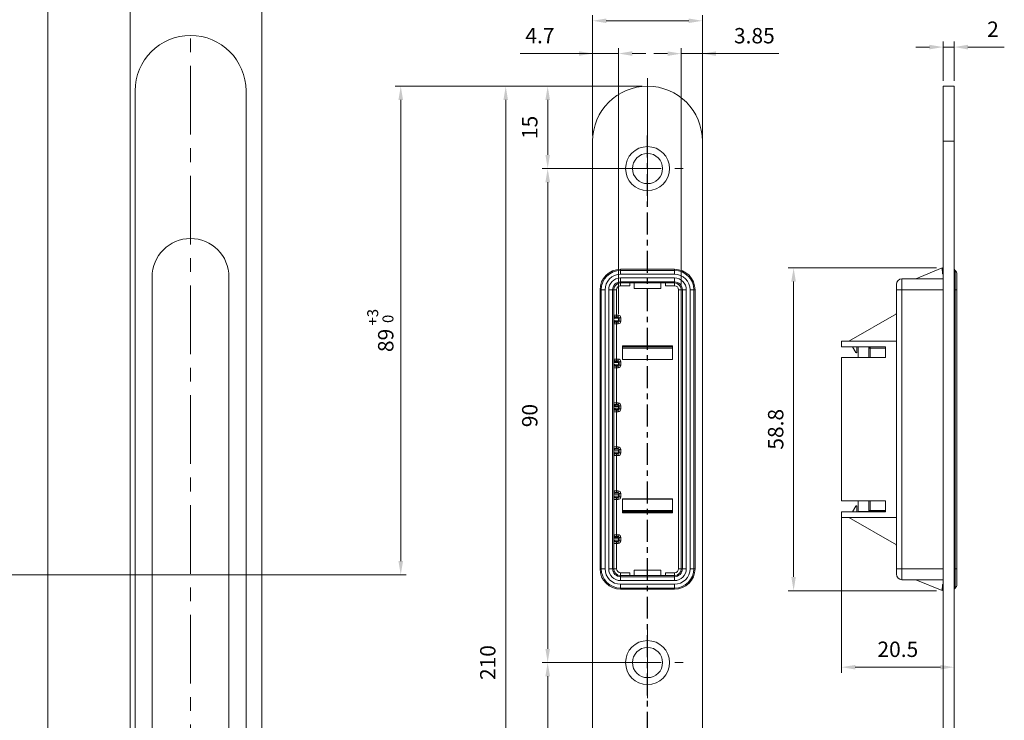
# Paper-space layout 'CLUDO.DIN.WC.SB22_11.2020.dwg' of a CAD drawing. Units: millimetres. Extents: x -67 to 764, y -62 to 522.
# Drawn here: x 387 to 567, y 199 to 327 of the extents above; entities that cross this region are included whole.
import ezdxf

# ---------------------------------------------------------------- set-up
doc = ezdxf.new("R2010")
doc.units = ezdxf.units.MM
doc.linetypes.add('CENTER', pattern=[7, 4, -1, 1, -1])
doc.linetypes.add('MITTE', pattern=[2, 1.25, -0.25, 0.25, -0.25])
for name, color, linetype, lineweight in [('AM_0', 7, 'Continuous', 0), ('AM_5', 5, 'Continuous', 9), ('MITTEL', 1, 'MITTE', 9)]:
    doc.layers.add(name, color=color, linetype=linetype, lineweight=lineweight)
doc.layers.add('MITTE', color=1, linetype='CENTER')
doc.styles.get("Standard").update_dxf_attribs({"font": 'ISOCP.SHX'})
doc.dimstyles.new('AM_ISO', dxfattribs={"dimtxt": 2.8, "dimasz": 2.5, "dimexe": 1, "dimexo": 1, "dimgap": 1.5, "dimtad": 1, "dimdsep": 46, "dimtxsty": 'Standard', "dimcen": 0, "dimclrd": 256, "dimclre": 256, "dimclrt": 42, "dimadec": 0, "dimazin": 2, "dimtp": 0.1, "dimtm": 0.1, "dimtfac": 0.71, "dimtmove": 0, "dimatfit": 3, "dimfxl": 1, "dimtzin": 0, "dimlwd": -1, "dimlwe": -1, "dimarcsym": 0})
doc.dimstyles.new('AM_ISO$0', dxfattribs={"dimtxt": 2, "dimasz": 2.5, "dimexe": 1, "dimexo": 1, "dimgap": 1.5, "dimtad": 1, "dimdsep": 46, "dimtxsty": 'Standard', "dimcen": 0, "dimclrd": 256, "dimclre": 256, "dimclrt": 42, "dimadec": 0, "dimazin": 2, "dimtp": 0.1, "dimtm": 0.1, "dimtfac": 0.71, "dimtmove": 0, "dimatfit": 3, "dimfxl": 1, "dimtzin": 0, "dimlwd": -1, "dimlwe": -1, "dimarcsym": 0})

# ---------------------------------------------------------------- blocks, each defined once
blk = doc.blocks.new('*D886')
at = {"layer": 'AM_5', "ltscale": 15}
for p, q in [((536.94, 236.13), (536.94, 207.84)), ((554.94, 208.84), (539.44, 208.84)), ((557.44, 208.68), (557.44, 207.84))]:
    blk.add_line(p, q, dxfattribs=at)
at = {"layer": 'AM_5'}
for points in [[(539.44, 209.25), (539.44, 208.42), (536.94, 208.84)], [(554.94, 208.42), (554.94, 209.25), (557.44, 208.84)]]:
    blk.add_solid(points, dxfattribs=at)
at = {"layer": 'Defpoints', "color": 0}
for p in [(536.94, 237.13), (536.94, 208.84), (557.44, 209.68)]:
    blk.add_point(p, dxfattribs=at)
at = {"layer": 'AM_5', "color": 42, "insert": (547.19, 211.74), "char_height": 2.8, "attachment_point": 5}
blk.add_mtext('20.5', dxfattribs=at)
blk = doc.blocks.new('*D887')
at = {"layer": 'AM_5', "ltscale": 15}
for p, q in [((500.61, 299.68), (482.43, 299.68)), ((483.43, 297.18), (483.43, 212.18)), ((500.61, 209.68), (482.43, 209.68))]:
    blk.add_line(p, q, dxfattribs=at)
at = {"layer": 'AM_5'}
for points in [[(483.85, 297.18), (483.02, 297.18), (483.43, 299.68)], [(483.02, 212.18), (483.85, 212.18), (483.43, 209.68)]]:
    blk.add_solid(points, dxfattribs=at)
at = {"layer": 'Defpoints', "color": 0}
for p in [(501.61, 299.68), (483.43, 209.68), (501.61, 209.68)]:
    blk.add_point(p, dxfattribs=at)
at = {"layer": 'AM_5', "color": 42, "insert": (480.53, 254.68), "char_height": 2.8, "attachment_point": 5, "rotation": 90}
blk.add_mtext('90', dxfattribs=at)
blk = doc.blocks.new('*D889')
at = {"layer": 'AM_5', "ltscale": 15}
for p, q in [((500.61, 314.68), (474.79, 314.68)), ((475.79, 312.18), (475.79, 107.18)), ((500.61, 104.68), (474.79, 104.68))]:
    blk.add_line(p, q, dxfattribs=at)
at = {"layer": 'AM_5'}
for points in [[(476.21, 312.18), (475.38, 312.18), (475.79, 314.68)], [(475.38, 107.18), (476.21, 107.18), (475.79, 104.68)]]:
    blk.add_solid(points, dxfattribs=at)
at = {"layer": 'Defpoints', "color": 0}
for p in [(501.61, 314.68), (475.79, 104.68), (501.61, 104.68)]:
    blk.add_point(p, dxfattribs=at)
at = {"layer": 'AM_5', "color": 42, "insert": (472.89, 209.68), "char_height": 2.8, "attachment_point": 5, "rotation": 90}
blk.add_mtext('210', dxfattribs=at)
blk = doc.blocks.new('*D891')
at = {"layer": 'AM_5', "ltscale": 15}
for p, q in [((500.61, 209.68), (482.43, 209.68)), ((483.43, 207.18), (483.43, 122.18)), ((500.61, 119.68), (482.43, 119.68))]:
    blk.add_line(p, q, dxfattribs=at)
at = {"layer": 'AM_5'}
for points in [[(483.85, 207.18), (483.02, 207.18), (483.43, 209.68)], [(483.02, 122.18), (483.85, 122.18), (483.43, 119.68)]]:
    blk.add_solid(points, dxfattribs=at)
at = {"layer": 'Defpoints', "color": 0}
for p in [(501.61, 209.68), (483.43, 119.68), (501.61, 119.68)]:
    blk.add_point(p, dxfattribs=at)
at = {"layer": 'AM_5', "color": 42, "insert": (480.53, 164.68), "char_height": 2.8, "attachment_point": 5, "rotation": 90}
blk.add_mtext('90', dxfattribs=at)
blk = doc.blocks.new('SW_CENTERMARKSYMBOL_12')
at = {"color": 0, "linetype": 'Continuous', "lineweight": 0}
for p, q in [((0, 5), (0, 6.5)), ((0, 0), (0, 2.5)), ((-5, 0), (-6.5, 0)), ((0, 0), (-2.5, 0)), ((0, 0), (0, -2.5)), ((0, 0), (2.5, 0)), ((5, 0), (6.5, 0)), ((0, -5), (0, -6.5))]:
    blk.add_line(p, q, dxfattribs=at)
blk = doc.blocks.new('*D896')
at = {"layer": 'AM_5', "ltscale": 15}
for p, q in [((554.24, 281.58), (527.21, 281.58)), ((528.21, 279.08), (528.21, 225.28)), ((554.24, 222.78), (527.21, 222.78))]:
    blk.add_line(p, q, dxfattribs=at)
at = {"layer": 'AM_5'}
for points in [[(528.62, 279.08), (527.79, 279.08), (528.21, 281.58)], [(527.79, 225.28), (528.62, 225.28), (528.21, 222.78)]]:
    blk.add_solid(points, dxfattribs=at)
at = {"layer": 'Defpoints', "color": 0}
for p in [(555.24, 281.58), (528.21, 222.78), (555.24, 222.78)]:
    blk.add_point(p, dxfattribs=at)
at = {"layer": 'AM_5', "color": 42, "insert": (525.31, 252.18), "char_height": 2.8, "attachment_point": 5, "rotation": 90}
blk.add_mtext('58.8', dxfattribs=at)
blk = doc.blocks.new('SW_CENTERMARKSYMBOL_11')
at = {"color": 0, "linetype": 'Continuous', "lineweight": 0}
for p, q in [((0, 5), (0, 16.49)), ((0, 0), (0, 2.5)), ((-5, 0), (-6.5, 0)), ((0, 0), (-2.5, 0)), ((0, 0), (0, -2.5)), ((0, 0), (2.5, 0)), ((5, 0), (6.5, 0)), ((0, -5), (0, -6.5))]:
    blk.add_line(p, q, dxfattribs=at)
blk = doc.blocks.new('*D898')
at = {"layer": 'AM_5', "ltscale": 15}
for p, q in [((500.61, 314.68), (482.43, 314.68)), ((483.43, 312.18), (483.43, 302.18)), ((500.61, 299.68), (482.43, 299.68))]:
    blk.add_line(p, q, dxfattribs=at)
at = {"layer": 'AM_5'}
for points in [[(483.85, 312.18), (483.02, 312.18), (483.43, 314.68)], [(483.02, 302.18), (483.85, 302.18), (483.43, 299.68)]]:
    blk.add_solid(points, dxfattribs=at)
at = {"layer": 'Defpoints', "color": 0}
for p in [(501.61, 314.68), (483.43, 299.68), (501.61, 299.68)]:
    blk.add_point(p, dxfattribs=at)
at = {"layer": 'AM_5', "color": 42, "insert": (480.53, 307.18), "char_height": 2.8, "attachment_point": 5, "rotation": 90}
blk.add_mtext('15', dxfattribs=at)
blk = doc.blocks.new('*D902')
at = {"layer": 'AM_5', "ltscale": 15}
for p, q in [((555.44, 315.68), (555.44, 322.81)), ((557.44, 315.68), (557.44, 322.81)), ((552.94, 321.81), (550.44, 321.81)), ((555.44, 321.81), (557.44, 321.81)), ((559.94, 321.81), (566.58, 321.81))]:
    blk.add_line(p, q, dxfattribs=at)
at = {"layer": 'AM_5'}
for points in [[(552.94, 321.39), (552.94, 322.23), (555.44, 321.81)], [(559.94, 322.23), (559.94, 321.39), (557.44, 321.81)]]:
    blk.add_solid(points, dxfattribs=at)
at = {"layer": 'Defpoints', "color": 0}
for p in [(557.44, 321.81), (555.44, 314.68), (557.44, 314.68)]:
    blk.add_point(p, dxfattribs=at)
at = {"layer": 'AM_5', "color": 42, "insert": (564.51, 324.71), "char_height": 2.8, "attachment_point": 5}
blk.add_mtext('2', dxfattribs=at)
blk = doc.blocks.new('*D905')
at = {"layer": 'AM_5', "ltscale": 15}
for p, q in [((500.61, 314.68), (455.68, 314.68)), ((456.68, 312.18), (456.68, 228.18)), ((29.54, 225.68), (457.68, 225.68))]:
    blk.add_line(p, q, dxfattribs=at)
at = {"layer": 'AM_5'}
for points in [[(457.1, 312.18), (456.26, 312.18), (456.68, 314.68)], [(456.26, 228.18), (457.1, 228.18), (456.68, 225.68)]]:
    blk.add_solid(points, dxfattribs=at)
at = {"layer": 'Defpoints', "color": 0}
for p in [(501.61, 314.68), (28.54, 225.68), (456.68, 225.68)]:
    blk.add_point(p, dxfattribs=at)
at = {"layer": 'AM_5', "color": 42, "insert": (452.96, 270.18), "char_height": 2.8, "attachment_point": 5, "rotation": 90}
blk.add_mtext('89{}{\\H0.71x;\\C1;\\S +3^ 0;}', dxfattribs=at)
blk = doc.blocks.new('*D1461')
at = {"layer": 'AM_5', "ltscale": 15}
for p, q in [((496.33, 273.18), (496.33, 321.64)), ((491.61, 320.64), (478.41, 320.64)), ((489.11, 320.64), (486.61, 320.64)), ((496.33, 320.64), (491.61, 320.64)), ((498.83, 320.64), (501.33, 320.64))]:
    blk.add_line(p, q, dxfattribs=at)
at = {"layer": 'AM_5'}
for points in [[(489.11, 320.22), (489.11, 321.05), (491.61, 320.64)], [(498.83, 321.05), (498.83, 320.22), (496.33, 320.64)]]:
    blk.add_solid(points, dxfattribs=at)
at = {"layer": 'Defpoints', "color": 0}
for p in [(491.61, 320.64), (491.61, 304.68), (496.33, 272.18)]:
    blk.add_point(p, dxfattribs=at)
at = {"layer": 'AM_5', "color": 42, "insert": (482.02, 323.54), "char_height": 2.8, "attachment_point": 5}
blk.add_mtext('4.7', dxfattribs=at)
blk = doc.blocks.new('*D1462')
at = {"layer": 'AM_5', "ltscale": 15}
for p, q in [((491.61, 305.68), (491.61, 327.6)), ((509.11, 326.6), (494.11, 326.6)), ((511.61, 305.68), (511.61, 327.6))]:
    blk.add_line(p, q, dxfattribs=at)
at = {"layer": 'AM_5'}
for points in [[(494.11, 327.02), (494.11, 326.19), (491.61, 326.6)], [(509.11, 326.19), (509.11, 327.02), (511.61, 326.6)]]:
    blk.add_solid(points, dxfattribs=at)
at = {"layer": 'Defpoints', "color": 0}
for p in [(491.61, 326.6), (491.61, 304.68), (511.61, 304.68)]:
    blk.add_point(p, dxfattribs=at)
at = {"layer": 'AM_5', "color": 42, "insert": (501.61, 329.5), "char_height": 2.8, "attachment_point": 5}
blk.add_mtext('20', dxfattribs=at)
blk = doc.blocks.new('*D1463')
at = {"layer": 'AM_5', "ltscale": 15}
for p, q in [((507.76, 278.58), (507.76, 321.62)), ((511.61, 278.58), (511.61, 321.62)), ((505.26, 320.62), (502.76, 320.62)), ((511.61, 320.62), (507.76, 320.62)), ((511.61, 320.62), (525.51, 320.62)), ((514.11, 320.62), (516.61, 320.62))]:
    blk.add_line(p, q, dxfattribs=at)
at = {"layer": 'AM_5'}
for points in [[(505.26, 320.2), (505.26, 321.03), (507.76, 320.62)], [(514.11, 321.03), (514.11, 320.2), (511.61, 320.62)]]:
    blk.add_solid(points, dxfattribs=at)
at = {"layer": 'Defpoints', "color": 0}
for p in [(507.76, 320.62), (507.76, 277.58), (511.61, 277.58)]:
    blk.add_point(p, dxfattribs=at)
at = {"layer": 'AM_5', "color": 42, "insert": (521.06, 323.52), "char_height": 2.8, "attachment_point": 5}
blk.add_mtext('3.85', dxfattribs=at)

psp = doc.layouts.new('CLUDO.DIN.WC.SB22_11.2020.dwg')

# ---------------------------------------------------------------- linework, layer by layer
at = {"layer": 'AM_0', "ltscale": 15}
for p, q in [((407.401, 385.949), (407.401, 75.639)), ((431.401, 384.855), (431.401, 69.517)), ((392.401, 380.379), (392.401, 70.47)), ((408.301, 98.533), (408.301, 313.833)), ((428.501, 313.833), (428.501, 98.533)), ((411.401, 122.933), (411.401, 279.933)), ((425.401, 122.933), (425.401, 279.933))]:
    psp.add_line(p, q, dxfattribs=at)
at = {"layer": 'AM_0'}
for p, q in [((555.438, 314.683), (555.438, 304.683)), ((557.438, 314.683), (555.438, 314.683)), ((557.438, 314.683), (557.438, 304.683)), ((491.612, 304.683), (491.612, 114.683)), ((511.612, 114.683), (511.612, 304.683)), ((555.438, 304.683), (555.438, 114.683)), ((555.438, 304.683), (557.438, 304.683)), ((557.438, 304.683), (557.438, 114.683)), ((555.242, 281.583), (550.438, 279.583)), ((555.338, 280.49), (555.242, 281.583)), ((506.512, 281.333), (496.712, 281.333)), ((496.712, 281.126), (496.712, 281.333)), ((496.712, 280.418), (496.712, 281.126)), ((496.712, 281.126), (506.512, 281.126)), ((506.512, 280.418), (496.712, 280.418)), ((496.712, 279.04), (496.712, 279.747)), ((496.712, 279.747), (506.512, 279.747)), ((506.512, 281.126), (506.512, 281.333)), ((506.512, 281.126), (506.512, 280.418)), ((506.512, 279.747), (506.512, 279.04)), ((555.438, 280.509), (555.338, 280.49)), ((557.645, 281.126), (557.438, 281.333)), ((557.645, 277.583), (557.645, 281.126)), ((557.938, 280.418), (557.938, 277.583)), ((496.712, 279.04), (496.712, 278.833)), ((506.512, 279.04), (496.712, 279.04)), ((496.712, 278.333), (496.712, 278.833)), ((506.512, 278.833), (496.712, 278.833)), ((498.362, 278.333), (496.712, 278.333)), ((498.362, 278.833), (498.362, 278.333)), ((499.162, 277.833), (499.162, 278.833)), ((504.062, 278.833), (504.062, 277.833)), ((504.862, 278.333), (504.862, 278.833)), ((506.512, 278.333), (504.862, 278.333)), ((506.512, 279.04), (506.512, 278.833)), ((506.512, 278.833), (506.512, 278.333)), ((546.938, 277.583), (546.938, 278.583)), ((547.938, 279.583), (547.938, 277.583)), ((555.438, 279.583), (547.938, 279.583)), ((492.962, 277.583), (492.962, 226.783)), ((493.169, 277.583), (492.962, 277.583)), ((493.169, 226.783), (493.169, 277.583)), ((493.876, 277.583), (493.169, 277.583)), ((493.876, 277.583), (493.876, 226.783)), ((494.547, 226.783), (494.547, 277.583)), ((495.255, 277.583), (494.547, 277.583)), ((495.255, 277.583), (495.255, 226.783)), ((495.255, 277.583), (495.462, 277.583)), ((495.462, 277.583), (495.462, 272.466)), ((495.962, 277.583), (495.462, 277.583)), ((495.962, 277.583), (495.962, 272.978)), ((504.062, 277.833), (499.162, 277.833)), ((507.262, 226.783), (507.262, 277.583)), ((507.762, 277.583), (507.262, 277.583)), ((507.762, 226.783), (507.762, 277.583)), ((507.969, 277.583), (507.762, 277.583)), ((507.969, 226.783), (507.969, 277.583)), ((508.676, 277.583), (507.969, 277.583)), ((508.676, 277.583), (508.676, 226.783)), ((509.347, 226.783), (509.347, 277.583)), ((510.055, 277.583), (509.347, 277.583)), ((510.055, 277.583), (510.055, 226.783)), ((510.055, 277.583), (510.262, 277.583)), ((510.262, 226.783), (510.262, 277.583)), ((546.938, 268.233), (546.938, 277.583)), ((547.938, 277.583), (546.938, 277.583)), ((547.938, 277.583), (547.938, 226.783)), ((555.438, 277.583), (547.938, 277.583)), ((557.645, 277.583), (557.438, 277.583)), ((557.645, 226.783), (557.645, 277.583)), ((557.938, 277.583), (557.645, 277.583)), ((557.938, 277.583), (557.938, 226.783)), ((495.762, 272.674), (495.762, 272.539)), ((495.762, 272.539), (496.134, 272.555)), ((495.962, 272.978), (496.256, 272.978)), ((495.962, 272.678), (495.962, 272.978)), ((496.256, 272.678), (495.962, 272.678)), ((496.134, 272.555), (496.256, 272.678)), ((496.256, 272.678), (496.256, 272.978)), ((538.278, 268.233), (546.938, 273.233)), ((546.938, 273.233), (546.798, 273.233)), ((495.462, 272.183), (495.462, 272.183)), ((495.462, 271.899), (495.462, 264.466)), ((496.333, 272.356), (495.483, 272.319)), ((495.483, 272.046), (496.333, 272.01)), ((495.762, 271.826), (495.762, 271.691)), ((496.134, 271.81), (495.762, 271.826)), ((495.962, 271.388), (495.962, 271.688)), ((495.962, 271.688), (496.256, 271.688)), ((495.962, 271.388), (495.962, 264.978)), ((496.256, 271.388), (495.962, 271.388)), ((496.256, 271.688), (496.134, 271.81)), ((496.256, 271.388), (496.256, 271.688)), ((496.456, 272.478), (496.333, 272.355)), ((496.333, 272.355), (496.333, 272.011)), ((496.333, 272.011), (496.456, 271.888)), ((496.456, 272.478), (496.756, 272.478)), ((496.456, 271.888), (496.456, 272.478)), ((496.456, 271.888), (496.756, 271.888)), ((496.756, 272.478), (496.756, 271.888)), ((497.205, 267.24), (497.062, 267.383)), ((497.062, 267.383), (497.062, 264.883)), ((506.162, 267.383), (497.062, 267.383)), ((497.079, 267.233), (497.205, 267.233)), ((497.079, 264.9), (497.079, 267.233)), ((497.079, 267.183), (506.144, 267.183)), ((497.205, 267.24), (497.205, 267.233)), ((506.018, 267.24), (497.205, 267.24)), ((497.205, 267.233), (497.562, 267.233)), ((497.562, 267.233), (497.562, 267.183)), ((505.662, 267.233), (506.018, 267.233)), ((505.662, 267.233), (505.662, 267.183)), ((506.018, 267.24), (506.162, 267.383)), ((506.018, 267.233), (506.018, 267.24)), ((506.018, 267.233), (506.144, 267.233)), ((506.144, 267.233), (506.144, 264.9)), ((506.162, 264.883), (506.162, 267.383)), ((536.938, 268.233), (546.949, 268.233)), ((536.938, 267.233), (536.938, 268.233)), ((544.938, 267.233), (536.938, 267.233)), ((539.552, 266.182), (538.938, 267.233)), ((539.738, 267.233), (539.738, 266.233)), ((539.938, 267.183), (539.938, 265.233)), ((539.938, 267.183), (541.938, 267.183)), ((541.938, 267.183), (541.938, 265.233)), ((542.138, 267.183), (544.938, 267.183)), ((542.138, 266.983), (542.138, 267.183)), ((544.938, 265.233), (544.938, 267.233)), ((546.949, 236.133), (546.949, 268.233)), ((506.144, 266.983), (497.079, 266.983)), ((541.938, 266.983), (542.138, 266.983)), ((544.938, 266.983), (542.138, 266.983)), ((542.138, 266.983), (542.138, 265.233)), ((495.462, 264.183), (495.462, 264.183)), ((495.462, 263.899), (495.462, 256.466)), ((496.333, 264.356), (495.483, 264.319)), ((495.483, 264.046), (496.333, 264.01)), ((495.762, 264.674), (495.762, 264.539)), ((495.762, 264.539), (496.134, 264.555)), ((495.762, 263.826), (495.762, 263.691)), ((496.134, 263.81), (495.762, 263.826)), ((495.962, 264.978), (496.256, 264.978)), ((495.962, 264.678), (495.962, 264.978)), ((496.256, 264.678), (495.962, 264.678)), ((495.962, 263.388), (495.962, 263.688)), ((495.962, 263.688), (496.256, 263.688)), ((496.134, 264.555), (496.256, 264.678)), ((496.256, 263.688), (496.134, 263.81)), ((496.256, 264.678), (496.256, 264.978)), ((496.256, 263.388), (496.256, 263.688)), ((496.456, 264.478), (496.333, 264.355)), ((496.333, 264.355), (496.333, 264.011)), ((496.333, 264.011), (496.456, 263.888)), ((496.456, 264.478), (496.756, 264.478)), ((496.456, 263.888), (496.456, 264.478)), ((496.456, 263.888), (496.756, 263.888)), ((496.756, 264.478), (496.756, 263.888)), ((497.079, 264.9), (497.062, 264.883)), ((497.062, 264.883), (506.162, 264.883)), ((506.144, 264.9), (497.079, 264.9)), ((506.144, 264.9), (506.162, 264.883)), ((536.938, 265.233), (544.938, 265.233)), ((536.938, 239.133), (536.938, 265.233)), ((495.962, 263.388), (495.962, 256.978)), ((496.256, 263.388), (495.962, 263.388)), ((495.762, 256.674), (495.762, 256.539)), ((495.762, 256.539), (496.134, 256.555)), ((495.962, 256.978), (496.256, 256.978)), ((495.962, 256.678), (495.962, 256.978)), ((496.256, 256.678), (495.962, 256.678)), ((496.134, 256.555), (496.256, 256.678)), ((496.256, 256.678), (496.256, 256.978)), ((496.456, 256.478), (496.333, 256.355)), ((496.456, 256.478), (496.756, 256.478)), ((496.456, 255.888), (496.456, 256.478)), ((496.756, 256.478), (496.756, 255.888)), ((495.462, 256.183), (495.462, 256.183)), ((495.462, 255.899), (495.462, 248.466)), ((496.333, 256.356), (495.483, 256.319)), ((495.483, 256.046), (496.333, 256.01)), ((495.762, 255.826), (495.762, 255.691)), ((496.134, 255.81), (495.762, 255.826)), ((495.962, 255.688), (496.256, 255.688)), ((495.962, 255.388), (495.962, 255.688)), ((495.962, 255.388), (495.962, 248.978)), ((496.256, 255.388), (495.962, 255.388)), ((496.256, 255.688), (496.134, 255.81)), ((496.256, 255.388), (496.256, 255.688)), ((496.333, 256.355), (496.333, 256.011)), ((496.333, 256.011), (496.456, 255.888)), ((496.456, 255.888), (496.756, 255.888)), ((495.462, 248.183), (495.462, 248.183)), ((495.462, 247.899), (495.462, 240.466)), ((496.333, 248.356), (495.483, 248.319)), ((495.483, 248.046), (496.333, 248.01)), ((495.762, 248.674), (495.762, 248.539)), ((495.762, 248.539), (496.134, 248.555)), ((495.762, 247.826), (495.762, 247.691)), ((496.134, 247.81), (495.762, 247.826)), ((495.962, 248.978), (496.256, 248.978)), ((495.962, 248.678), (495.962, 248.978)), ((496.256, 248.678), (495.962, 248.678)), ((495.962, 247.688), (496.256, 247.688)), ((495.962, 247.388), (495.962, 247.688)), ((496.134, 248.555), (496.256, 248.678)), ((496.256, 247.688), (496.134, 247.81)), ((496.256, 248.678), (496.256, 248.978)), ((496.256, 247.388), (496.256, 247.688)), ((496.456, 248.478), (496.333, 248.355)), ((496.333, 248.355), (496.333, 248.011)), ((496.333, 248.011), (496.456, 247.888)), ((496.456, 248.478), (496.756, 248.478)), ((496.456, 247.888), (496.456, 248.478)), ((496.456, 247.888), (496.756, 247.888)), ((496.756, 248.478), (496.756, 247.888)), ((495.962, 247.388), (495.962, 240.978)), ((496.256, 247.388), (495.962, 247.388)), ((496.333, 240.356), (495.483, 240.319)), ((495.762, 240.674), (495.762, 240.539)), ((495.762, 240.539), (496.134, 240.555)), ((495.962, 240.978), (496.256, 240.978)), ((495.962, 240.678), (495.962, 240.978)), ((496.256, 240.678), (495.962, 240.678)), ((496.134, 240.555), (496.256, 240.678)), ((496.256, 240.678), (496.256, 240.978)), ((496.456, 240.478), (496.333, 240.355)), ((496.333, 240.355), (496.333, 240.011)), ((496.456, 240.478), (496.756, 240.478)), ((496.456, 239.888), (496.456, 240.478)), ((496.756, 240.478), (496.756, 239.888)), ((495.462, 240.183), (495.462, 240.183)), ((495.462, 239.899), (495.462, 232.466)), ((495.483, 240.046), (496.333, 240.01)), ((495.762, 239.826), (495.762, 239.691)), ((496.134, 239.81), (495.762, 239.826)), ((495.962, 239.388), (495.962, 239.688)), ((495.962, 239.688), (496.256, 239.688)), ((496.256, 239.388), (495.962, 239.388)), ((495.962, 239.388), (495.962, 232.978)), ((496.256, 239.688), (496.134, 239.81)), ((496.256, 239.388), (496.256, 239.688)), ((496.333, 240.011), (496.456, 239.888)), ((496.456, 239.888), (496.756, 239.888)), ((497.079, 239.465), (497.062, 239.483)), ((497.062, 239.483), (506.162, 239.483)), ((497.062, 236.983), (497.062, 239.483)), ((506.144, 239.465), (497.079, 239.465)), ((497.079, 239.465), (497.079, 237.133)), ((506.144, 239.465), (506.162, 239.483)), ((506.144, 237.133), (506.144, 239.465)), ((506.162, 239.483), (506.162, 236.983)), ((544.938, 239.133), (536.938, 239.133)), ((539.938, 239.133), (539.938, 237.183)), ((541.938, 239.133), (541.938, 237.183)), ((542.138, 239.133), (542.138, 237.383)), ((544.938, 237.133), (544.938, 239.133)), ((497.205, 237.126), (497.062, 236.983)), ((506.162, 236.983), (497.062, 236.983)), ((497.079, 237.383), (506.144, 237.383)), ((506.144, 237.183), (497.079, 237.183)), ((497.079, 237.133), (497.205, 237.133)), ((497.562, 237.133), (497.205, 237.133)), ((497.205, 237.126), (497.205, 237.133)), ((506.018, 237.126), (497.205, 237.126)), ((497.562, 237.133), (497.562, 237.183)), ((505.662, 237.133), (505.662, 237.183)), ((506.018, 237.133), (505.662, 237.133)), ((506.018, 237.133), (506.018, 237.126)), ((506.018, 237.133), (506.144, 237.133)), ((506.018, 237.126), (506.162, 236.983)), ((536.938, 237.133), (544.938, 237.133)), ((536.938, 236.133), (536.938, 237.133)), ((539.552, 238.183), (538.938, 237.133)), ((539.738, 237.133), (539.738, 238.133)), ((539.938, 237.183), (541.938, 237.183)), ((542.138, 237.383), (541.938, 237.383)), ((542.138, 237.383), (544.938, 237.383)), ((542.138, 237.183), (542.138, 237.383)), ((544.938, 237.183), (542.138, 237.183)), ((536.938, 236.133), (546.949, 236.133)), ((546.938, 231.133), (538.278, 236.133)), ((546.938, 226.783), (546.938, 236.133)), ((495.462, 232.183), (495.462, 232.183)), ((495.462, 231.899), (495.462, 226.783)), ((496.333, 232.356), (495.483, 232.319)), ((495.483, 232.046), (496.333, 232.01)), ((495.762, 232.674), (495.762, 232.539)), ((495.762, 232.539), (496.134, 232.555)), ((495.762, 231.826), (495.762, 231.691)), ((496.134, 231.81), (495.762, 231.826)), ((495.962, 232.978), (496.256, 232.978)), ((495.962, 232.678), (495.962, 232.978)), ((496.256, 232.678), (495.962, 232.678)), ((495.962, 231.388), (495.962, 231.688)), ((495.962, 231.688), (496.256, 231.688)), ((496.256, 231.388), (495.962, 231.388)), ((495.962, 231.388), (495.962, 226.783)), ((496.134, 232.555), (496.256, 232.678)), ((496.256, 231.688), (496.134, 231.81)), ((496.256, 232.678), (496.256, 232.978)), ((496.256, 231.388), (496.256, 231.688)), ((496.456, 232.478), (496.333, 232.355)), ((496.333, 232.355), (496.333, 232.011)), ((496.333, 232.011), (496.456, 231.888)), ((496.456, 232.478), (496.756, 232.478)), ((496.456, 231.888), (496.456, 232.478)), ((496.456, 231.888), (496.756, 231.888)), ((496.756, 232.478), (496.756, 231.888)), ((546.938, 231.133), (546.798, 231.133)), ((493.169, 226.783), (492.962, 226.783)), ((493.876, 226.783), (493.169, 226.783)), ((495.255, 226.783), (494.547, 226.783)), ((495.255, 226.783), (495.462, 226.783)), ((495.962, 226.783), (495.462, 226.783)), ((496.712, 226.033), (496.712, 225.533)), ((496.712, 226.033), (498.362, 226.033)), ((498.362, 226.033), (498.362, 225.533)), ((499.162, 225.533), (499.162, 226.533)), ((499.162, 226.533), (504.062, 226.533)), ((504.062, 226.533), (504.062, 225.533)), ((504.862, 225.533), (504.862, 226.033)), ((504.862, 226.033), (506.512, 226.033)), ((506.512, 225.533), (506.512, 226.033)), ((507.762, 226.783), (507.262, 226.783)), ((507.969, 226.783), (507.762, 226.783)), ((508.676, 226.783), (507.969, 226.783)), ((510.055, 226.783), (509.347, 226.783)), ((510.055, 226.783), (510.262, 226.783)), ((546.938, 225.783), (546.938, 226.783)), ((547.938, 226.783), (546.938, 226.783)), ((547.938, 226.783), (547.938, 224.783)), ((555.438, 226.783), (547.938, 226.783)), ((557.645, 226.783), (557.438, 226.783)), ((557.938, 226.783), (557.645, 226.783)), ((557.645, 223.24), (557.645, 226.783)), ((557.938, 226.783), (557.938, 223.947)), ((496.712, 225.326), (496.712, 225.533)), ((496.712, 225.533), (506.512, 225.533)), ((496.712, 225.326), (496.712, 224.618)), ((496.712, 225.326), (506.512, 225.326)), ((506.512, 224.618), (496.712, 224.618)), ((506.512, 225.326), (506.512, 225.533)), ((506.512, 224.618), (506.512, 225.326)), ((555.438, 224.783), (547.938, 224.783)), ((555.242, 222.783), (550.438, 224.783)), ((496.712, 223.947), (496.712, 223.24)), ((496.712, 223.947), (506.512, 223.947)), ((496.712, 223.24), (496.712, 223.033)), ((506.512, 223.24), (496.712, 223.24)), ((496.712, 223.033), (506.512, 223.033)), ((506.512, 223.24), (506.512, 223.947)), ((506.512, 223.24), (506.512, 223.033)), ((555.338, 223.875), (555.242, 222.783)), ((555.438, 223.857), (555.338, 223.875)), ((557.645, 223.24), (557.438, 223.033))]:
    psp.add_line(p, q, dxfattribs=at)
for centre, radius in [((501.612, 299.683), 4), ((501.612, 299.683), 2.75), ((501.612, 209.683), 4), ((501.612, 209.683), 2.75)]:
    psp.add_circle(centre, radius, dxfattribs=at)
for centre, radius, start, end in [((418.401, 313.833), 10.1, 0, 180), ((501.612, 304.683), 10, 0, 180), ((496.712, 277.583), 3.75, 90, 180), ((496.712, 277.583), 3.543, 90, 180), ((496.712, 277.583), 2.836, 90, 180), ((496.712, 277.583), 2.164, 90, 180), ((506.512, 277.583), 3.75, 360, 90), ((506.512, 277.583), 3.543, 360, 90), ((506.512, 277.583), 2.836, 360, 90), ((506.512, 277.583), 2.164, 360, 90), ((556.938, 280.418), 1, 0, 45), ((496.712, 277.583), 1.457, 90, 180), ((496.712, 277.583), 1.25, 90, 180), ((496.712, 277.583), 0.75, 90, 180), ((506.512, 277.583), 1.457, 0, 90), ((506.512, 277.583), 1.25, 0, 90), ((506.512, 277.583), 0.75, 0, 90), ((547.938, 278.583), 1, 90, 180), ((495.762, 272.974), 0.3, 180.00436, 270.00436), ((495.762, 272.839), 0.3, 180.00436, 270.00436), ((495.762, 271.526), 0.3, 89.99564, 179.99564), ((495.762, 271.391), 0.3, 89.99564, 179.99564), ((542.138, 266.983), 0.2, 90, 180), ((539.638, 266.233), 0.1, 210.2929, 0), ((495.762, 264.974), 0.3, 180.00436, 270.00436), ((495.762, 264.839), 0.3, 180.00436, 270.00436), ((495.762, 263.526), 0.3, 89.99564, 179.99564), ((495.762, 263.391), 0.3, 89.99564, 179.99564), ((495.762, 256.974), 0.3, 180.00436, 270.00436), ((495.762, 256.839), 0.3, 180.00436, 270.00436), ((495.762, 255.526), 0.3, 89.99564, 179.99564), ((495.762, 255.391), 0.3, 89.99564, 179.99564), ((495.762, 248.974), 0.3, 180.00436, 270.00436), ((495.762, 248.839), 0.3, 180.00436, 270.00436), ((495.762, 247.526), 0.3, 89.99564, 179.99564), ((495.762, 247.391), 0.3, 89.99564, 179.99564), ((495.762, 240.974), 0.3, 180.00436, 270.00436), ((495.762, 240.839), 0.3, 180.00436, 270.00436), ((495.762, 239.526), 0.3, 89.99564, 179.99564), ((495.762, 239.391), 0.3, 89.99564, 179.99564), ((539.638, 238.133), 0.1, 0, 149.7071), ((542.138, 237.383), 0.2, 180, 270), ((495.762, 232.974), 0.3, 180.00436, 270.00436), ((495.762, 232.839), 0.3, 180.00436, 270.00436), ((495.762, 231.526), 0.3, 89.99564, 179.99564), ((495.762, 231.391), 0.3, 89.99564, 179.99564), ((496.712, 226.783), 3.75, 180, 270), ((496.712, 226.783), 3.543, 180, 270), ((496.712, 226.783), 2.836, 180, 270), ((496.712, 226.783), 2.164, 180, 270), ((496.712, 226.783), 1.457, 180, 270), ((496.712, 226.783), 1.25, 180, 270), ((496.712, 226.783), 0.75, 180, 270), ((506.512, 226.783), 3.75, 270, 0), ((506.512, 226.783), 3.543, 270, 0), ((506.512, 226.783), 2.836, 270, 0), ((506.512, 226.783), 0.75, 270, 0), ((506.512, 226.783), 1.25, 270, 0), ((506.512, 226.783), 1.457, 270, 0), ((506.512, 226.783), 2.164, 270, 0), ((547.938, 225.783), 1, 180, 270), ((556.938, 223.947), 1, 315, 0)]:
    psp.add_arc(centre, radius, start, end, dxfattribs=at)
at = {"layer": 'AM_0', "ltscale": 15}
psp.add_arc((418.401, 279.933), 7, 0, 180, dxfattribs=at)
at = {"layer": 'AM_0'}
for centre, major_axis, ratio, start_param, end_param in [((495.962, 272.974), (0.5, 0), 0.006982, 1.5707963, 3.1415927), ((495.762, 272.339), (0.276, 0.043), 0.710357, 1.4599004, 3.0241589), ((495.962, 272.674), (0.2, 0), 0.0174551, 1.5707963, 3.1415927), ((496.134, 272.355), (-0.081, 0.183), 0.9952098, 4.3028675, 5.867126), ((496.256, 272.477), (0.354, 0.354), 0.9996955, 5.4979394, 7.0684312), ((496.256, 272.477), (0.142, 0.142), 0.9987831, 5.4979394, 7.0684312), ((495.962, 271.391), (0.5, 0), 0.006982, 3.1415927, 4.712389), ((495.762, 272.026), (0.276, -0.043), 0.710357, 3.2590264, 4.8232849), ((495.962, 271.691), (0.2, 0), 0.0174551, 3.1415927, 4.712389), ((496.134, 272.01), (0.081, 0.183), 0.9952098, 3.5576519, 5.1219104), ((496.256, 271.888), (0.354, -0.354), 0.9996955, 5.4979394, 7.0684312), ((496.256, 271.888), (0.142, -0.142), 0.9987831, 5.4979394, 7.0684312), ((496.124, 272.345), (0.194, 0.083), 0.93926, 5.8999176, 5.9061508), ((496.124, 272.02), (0.194, -0.083), 0.93926, 0.3770345, 0.3832677), ((495.962, 264.974), (0.5, 0), 0.006982, 1.5707963, 3.1415927), ((495.762, 264.339), (0.276, 0.043), 0.710357, 1.4599004, 3.0241589), ((495.762, 264.026), (0.276, -0.043), 0.710357, 3.2590264, 4.8232849), ((495.962, 264.674), (0.2, 0), 0.0174551, 1.5707963, 3.1415927), ((495.962, 263.691), (0.2, 0), 0.0174551, 3.1415927, 4.712389), ((496.134, 264.355), (-0.081, 0.183), 0.9952098, 4.3028675, 5.867126), ((496.134, 264.01), (0.081, 0.183), 0.9952098, 3.5576519, 5.1219104), ((496.256, 264.477), (0.354, 0.354), 0.9996955, 5.4979394, 7.0684312), ((496.256, 264.477), (0.142, 0.142), 0.9987831, 5.4979394, 7.0684312), ((496.256, 263.888), (0.354, -0.354), 0.9996955, 5.4979394, 7.0684312), ((496.256, 263.888), (-0.142, 0.142), 0.9987831, 2.3563468, 3.9268385), ((496.124, 264.345), (0.194, 0.083), 0.93926, 5.8999176, 5.9061508), ((496.124, 264.02), (0.194, -0.083), 0.93926, 0.3770345, 0.3832677), ((495.962, 263.391), (0.5, 0), 0.006982, 3.1415927, 4.712389), ((495.962, 256.974), (0.5, 0), 0.006982, 1.5707963, 3.1415927), ((495.762, 256.339), (0.276, 0.043), 0.710357, 1.4599004, 3.0241589), ((495.962, 256.674), (0.2, 0), 0.0174551, 1.5707963, 3.1415927), ((496.134, 256.355), (-0.081, 0.183), 0.9952098, 4.3028675, 5.867126), ((496.256, 256.477), (0.354, 0.354), 0.9996955, 5.4979394, 7.0684312), ((496.256, 256.477), (0.142, 0.142), 0.9987831, 5.4979394, 7.0684312), ((495.962, 255.391), (0.5, 0), 0.006982, 3.1415927, 4.712389), ((495.762, 256.026), (0.276, -0.043), 0.710357, 3.2590264, 4.8232849), ((495.962, 255.691), (0.2, 0), 0.0174551, 3.1415927, 4.712389), ((496.134, 256.01), (0.081, 0.183), 0.9952098, 3.5576519, 5.1219104), ((496.256, 255.888), (0.354, -0.354), 0.9996955, 5.4979394, 7.0684312), ((496.256, 255.888), (-0.142, 0.142), 0.9987831, 2.3563468, 3.9268385), ((496.124, 256.345), (0.194, 0.083), 0.93926, 5.8999176, 5.9061508), ((496.124, 256.02), (0.194, -0.083), 0.93926, 0.3770345, 0.3832677), ((495.962, 248.974), (0.5, 0), 0.006982, 1.5707963, 3.1415927), ((495.762, 248.339), (0.276, 0.043), 0.710357, 1.4599004, 3.0241589), ((495.762, 248.026), (0.276, -0.043), 0.710357, 3.2590264, 4.8232849), ((495.962, 248.674), (0.2, 0), 0.0174551, 1.5707963, 3.1415927), ((495.962, 247.691), (0.2, 0), 0.0174551, 3.1415927, 4.712389), ((496.134, 248.355), (-0.081, 0.183), 0.9952098, 4.3028675, 5.867126), ((496.134, 248.01), (0.081, 0.183), 0.9952098, 3.5576519, 5.1219104), ((496.256, 248.477), (0.354, 0.354), 0.9996955, 5.4979394, 7.0684312), ((496.256, 248.477), (0.142, 0.142), 0.9987831, 5.4979394, 7.0684312), ((496.256, 247.888), (-0.142, 0.142), 0.9987831, 2.3563468, 3.9268385), ((496.256, 247.888), (0.354, -0.354), 0.9996955, 5.4979394, 7.0684312), ((496.124, 248.345), (0.194, 0.083), 0.93926, 5.8999176, 5.9061508), ((496.124, 248.02), (0.194, -0.083), 0.93926, 0.3770345, 0.3832677), ((495.962, 247.391), (0.5, 0), 0.006982, 3.1415927, 4.712389), ((495.962, 240.974), (0.5, 0), 0.006982, 1.5707963, 3.1415927), ((495.762, 240.339), (0.276, 0.043), 0.710357, 1.4599004, 3.0241589), ((495.962, 240.674), (0.2, 0), 0.0174551, 1.5707963, 3.1415927), ((496.134, 240.355), (-0.081, 0.183), 0.9952098, 4.3028675, 5.867126), ((496.256, 240.477), (0.354, 0.354), 0.9996955, 5.4979394, 7.0684312), ((496.256, 240.477), (0.142, 0.142), 0.9987831, 5.4979394, 7.0684312), ((496.124, 240.345), (0.194, 0.083), 0.93926, 5.8999176, 5.9061508), ((495.962, 239.391), (0.5, 0), 0.006982, 3.1415927, 4.712389), ((495.762, 240.026), (0.276, -0.043), 0.710357, 3.2590264, 4.8232849), ((495.962, 239.691), (0.2, 0), 0.0174551, 3.1415927, 4.712389), ((496.134, 240.01), (0.081, 0.183), 0.9952098, 3.5576519, 5.1219104), ((496.256, 239.888), (0.354, -0.354), 0.9996955, 5.4979394, 7.0684312), ((496.256, 239.888), (-0.142, 0.142), 0.9987831, 2.3563468, 3.9268385), ((496.124, 240.02), (0.194, -0.083), 0.93926, 0.3770345, 0.3832677), ((495.962, 232.974), (0.5, 0), 0.006982, 1.5707963, 3.1415927), ((495.962, 231.391), (0.5, 0), 0.006982, 3.1415927, 4.712389), ((495.762, 232.339), (0.276, 0.043), 0.710357, 1.4599004, 3.0241589), ((495.762, 232.026), (0.276, -0.043), 0.710357, 3.2590264, 4.8232849), ((495.962, 232.674), (0.2, 0), 0.0174551, 1.5707963, 3.1415927), ((495.962, 231.691), (0.2, 0), 0.0174551, 3.1415927, 4.712389), ((496.134, 232.355), (-0.081, 0.183), 0.9952098, 4.3028675, 5.867126), ((496.134, 232.01), (0.081, 0.183), 0.9952098, 3.5576519, 5.1219104), ((496.256, 232.477), (0.354, 0.354), 0.9996955, 5.4979394, 7.0684312), ((496.256, 232.477), (0.142, 0.142), 0.9987831, 5.4979394, 7.0684312), ((496.256, 231.888), (0.354, -0.354), 0.9996955, 5.4979394, 7.0684312), ((496.256, 231.888), (-0.142, 0.142), 0.9987831, 2.3563468, 3.9268385), ((496.124, 232.345), (0.194, 0.083), 0.93926, 5.8999176, 5.9061508), ((496.124, 232.02), (0.194, -0.083), 0.93926, 0.3770345, 0.3832677)]:
    psp.add_ellipse(centre, major_axis=major_axis, ratio=ratio, start_param=start_param, end_param=end_param, dxfattribs=at)
for points, knots in [([(495.462, 272.183), (495.464, 272.256), (495.467, 272.351), (495.463, 272.445), (495.462, 272.466)], [0, 0, 0, 0, 0.7759373, 1, 1, 1, 1]), ([(495.483, 272.319), (495.483, 272.318), (495.48, 272.312), (495.474, 272.293), (495.464, 272.249), (495.463, 272.207), (495.462, 272.183)], [0, 0, 0, 0, 0.0227537, 0.1843865, 0.5194667, 1, 1, 1, 1]), ([(495.462, 272.183), (495.462, 272.162), (495.464, 272.123), (495.472, 272.078), (495.48, 272.055), (495.483, 272.047), (495.483, 272.046)], [0, 0, 0, 0, 0.4119176, 0.7562845, 0.9772591, 1, 1, 1, 1]), ([(495.462, 271.899), (495.465, 271.948), (495.472, 272.042), (495.465, 272.137), (495.462, 272.183)], [0, 0, 0, 0, 0.5156663, 1, 1, 1, 1]), ([(495.462, 264.183), (495.464, 264.256), (495.467, 264.351), (495.463, 264.445), (495.462, 264.466)], [0, 0, 0, 0, 0.7759373, 1, 1, 1, 1]), ([(495.483, 264.319), (495.483, 264.318), (495.48, 264.312), (495.474, 264.293), (495.464, 264.249), (495.463, 264.207), (495.462, 264.183)], [0, 0, 0, 0, 0.0227537, 0.1843865, 0.5194667, 1, 1, 1, 1]), ([(495.462, 264.183), (495.462, 264.162), (495.464, 264.123), (495.472, 264.078), (495.48, 264.055), (495.483, 264.047), (495.483, 264.046)], [0, 0, 0, 0, 0.4119176, 0.7562845, 0.9772591, 1, 1, 1, 1]), ([(495.462, 263.899), (495.465, 263.948), (495.472, 264.042), (495.465, 264.137), (495.462, 264.183)], [0, 0, 0, 0, 0.5156663, 1, 1, 1, 1]), ([(495.462, 256.183), (495.464, 256.256), (495.467, 256.351), (495.463, 256.445), (495.462, 256.466)], [0, 0, 0, 0, 0.7759373, 1, 1, 1, 1]), ([(495.483, 256.319), (495.483, 256.318), (495.48, 256.312), (495.474, 256.293), (495.464, 256.249), (495.463, 256.207), (495.462, 256.183)], [0, 0, 0, 0, 0.0227537, 0.1843865, 0.5194667, 1, 1, 1, 1]), ([(495.462, 256.183), (495.462, 256.162), (495.464, 256.123), (495.472, 256.078), (495.48, 256.055), (495.483, 256.047), (495.483, 256.046)], [0, 0, 0, 0, 0.4119176, 0.7562845, 0.9772591, 1, 1, 1, 1]), ([(495.462, 255.899), (495.465, 255.948), (495.472, 256.042), (495.465, 256.137), (495.462, 256.183)], [0, 0, 0, 0, 0.5156663, 1, 1, 1, 1]), ([(495.462, 248.183), (495.464, 248.256), (495.467, 248.351), (495.463, 248.445), (495.462, 248.466)], [0, 0, 0, 0, 0.7759373, 1, 1, 1, 1]), ([(495.483, 248.319), (495.483, 248.318), (495.48, 248.312), (495.474, 248.293), (495.464, 248.249), (495.463, 248.207), (495.462, 248.183)], [0, 0, 0, 0, 0.0227537, 0.1843865, 0.5194667, 1, 1, 1, 1]), ([(495.462, 248.183), (495.462, 248.162), (495.464, 248.123), (495.472, 248.078), (495.48, 248.055), (495.483, 248.047), (495.483, 248.046)], [0, 0, 0, 0, 0.4119176, 0.7562845, 0.9772591, 1, 1, 1, 1]), ([(495.462, 247.899), (495.465, 247.948), (495.472, 248.042), (495.465, 248.137), (495.462, 248.183)], [0, 0, 0, 0, 0.5156663, 1, 1, 1, 1]), ([(495.462, 240.183), (495.464, 240.256), (495.467, 240.351), (495.463, 240.445), (495.462, 240.466)], [0, 0, 0, 0, 0.7759373, 1, 1, 1, 1]), ([(495.483, 240.319), (495.483, 240.318), (495.48, 240.312), (495.474, 240.293), (495.464, 240.249), (495.463, 240.207), (495.462, 240.183)], [0, 0, 0, 0, 0.0227537, 0.1843865, 0.5194667, 1, 1, 1, 1]), ([(495.462, 240.183), (495.462, 240.162), (495.464, 240.123), (495.472, 240.078), (495.48, 240.055), (495.483, 240.047), (495.483, 240.046)], [0, 0, 0, 0, 0.4119176, 0.7562845, 0.9772591, 1, 1, 1, 1]), ([(495.462, 239.899), (495.465, 239.948), (495.472, 240.042), (495.465, 240.137), (495.462, 240.183)], [0, 0, 0, 0, 0.51566632, 1, 1, 1, 1]), ([(495.462, 232.183), (495.464, 232.256), (495.467, 232.351), (495.463, 232.445), (495.462, 232.466)], [0, 0, 0, 0, 0.7759373, 1, 1, 1, 1]), ([(495.483, 232.319), (495.483, 232.318), (495.48, 232.312), (495.474, 232.293), (495.464, 232.249), (495.463, 232.207), (495.462, 232.183)], [0, 0, 0, 0, 0.0227537, 0.1843865, 0.5194667, 1, 1, 1, 1]), ([(495.462, 232.183), (495.462, 232.162), (495.464, 232.123), (495.472, 232.078), (495.48, 232.055), (495.483, 232.047), (495.483, 232.046)], [0, 0, 0, 0, 0.4119176, 0.7562845, 0.9772591, 1, 1, 1, 1]), ([(495.462, 231.899), (495.465, 231.948), (495.472, 232.042), (495.465, 232.137), (495.462, 232.183)], [0, 0, 0, 0, 0.51566632, 1, 1, 1, 1])]:
    psp.add_open_spline(points, degree=3, knots=knots, dxfattribs=at)
at = {"layer": 'MITTE'}
psp.add_line((501.612, 112.683), (501.612, 306.683), dxfattribs=at)
at = {"layer": 'MITTEL', "ltscale": 10}
psp.add_line((418.401, 85.873), (418.401, 325.504), dxfattribs=at)

# ---------------------------------------------------------------- block references
at = {"layer": 'MITTE'}
for name, p in [('SW_CENTERMARKSYMBOL_11', (501.612, 299.683)), ('SW_CENTERMARKSYMBOL_12', (501.612, 209.683))]:
    psp.add_blockref(name, p, dxfattribs=at)

# ---------------------------------------------------------------- dimensions: what is measured, and where the dimension line sits
at = {"layer": 'AM_5', "ltscale": 15}
dim = psp.add_linear_dim(base=(491.612, 326.603), p1=(511.612, 304.683), p2=(491.612, 304.683), dimstyle='AM_ISO$0', override={"dimtxt": 2.8}, dxfattribs=at)
dim.commit()
dim.dimension.update_dxf_attribs({"geometry": '*D1462', "text_midpoint": (501.612, 329.503)})
for base, p1, p2, picture, middle in [((557.438, 321.811), (555.438, 314.683), (557.438, 314.683), '*D902', (564.507, 324.711)), ((536.938, 208.837), (557.438, 209.683), (536.938, 237.133), '*D886', (547.188, 211.737))]:
    dim = psp.add_linear_dim(base=base, p1=p1, p2=p2, dimstyle='AM_ISO', dxfattribs=at)
    dim.commit()
    dim.dimension.update_dxf_attribs({"geometry": picture, "text_midpoint": middle})
for base, p1, p2, override, picture, middle in [((491.612, 320.636), (496.333, 272.183), (491.612, 304.683), {"dimtxt": 2.8, "dimdec": 1}, '*D1461', (482.023, 320.636)), ((507.762, 320.617), (511.612, 277.583), (507.762, 277.583), {"dimtxt": 2.8}, '*D1463', (521.06, 320.617))]:
    dim = psp.add_linear_dim(base=base, p1=p1, p2=p2, dimstyle='AM_ISO$0', override=override, dxfattribs=at)
    dim.commit()
    dim.dimension.update_dxf_attribs({"geometry": picture, "text_midpoint": middle, "dimtype": 160})
dim = psp.add_linear_dim(base=(456.68, 225.683), p1=(501.612, 314.683), p2=(28.545, 225.683), angle=90, text='<>{}{\\H0.71x;\\C1;\\S +3^ 0;}', dimstyle='AM_ISO', dxfattribs=at)
dim.commit()
dim.dimension.update_dxf_attribs({"geometry": '*D905', "text_midpoint": (452.965, 270.183)})
for base, p1, p2, picture, middle in [((475.795, 104.683), (501.612, 314.683), (501.612, 104.683), '*D889', (472.895, 209.683)), ((483.432, 299.683), (501.612, 314.683), (501.612, 299.683), '*D898', (480.532, 307.183)), ((483.432, 209.683), (501.612, 299.683), (501.612, 209.683), '*D887', (480.532, 254.683)), ((528.208, 222.783), (555.242, 281.583), (555.242, 222.783), '*D896', (525.308, 252.183)), ((483.432, 119.683), (501.612, 209.683), (501.612, 119.683), '*D891', (480.532, 164.683))]:
    dim = psp.add_linear_dim(base=base, p1=p1, p2=p2, angle=90, dimstyle='AM_ISO', dxfattribs=at)
    dim.commit()
    dim.dimension.update_dxf_attribs({"geometry": picture, "text_midpoint": middle})

doc.saveas('drawing.dxf')
